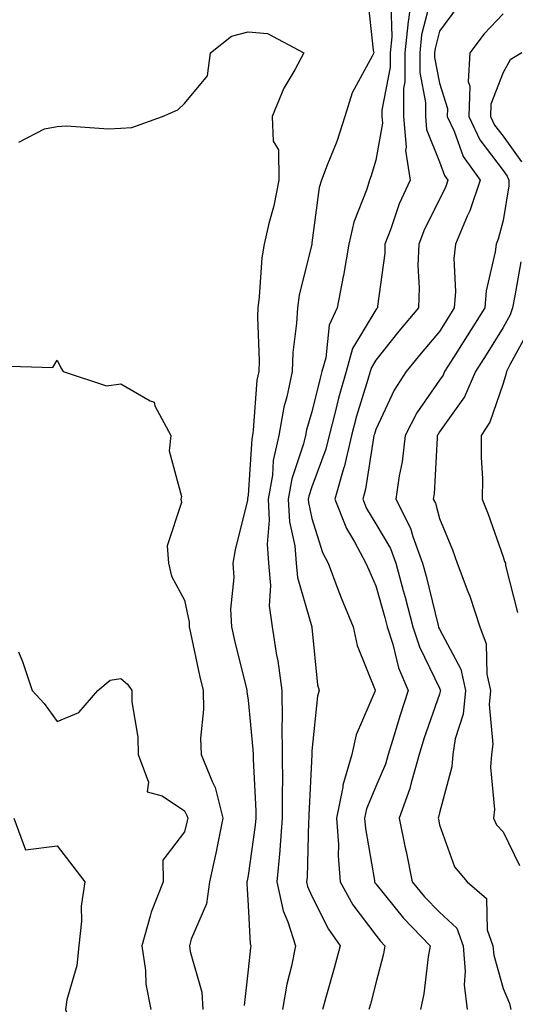
# Model space of a CAD drawing. Units: inches. Extents: x 1034483 to 1037123, y 7231898 to 7234538.
# Drawn here: x 1036192 to 1036270, y 7234033 to 7234187 of the extents above; entities that cross this region are included whole.
import ezdxf

# ---------------------------------------------------------------- set-up
doc = ezdxf.new("R2010")
doc.units = ezdxf.units.IN
doc.header["$MEASUREMENT"] = 0
doc.layers.add('Contour_10347231', color=7, linetype='Continuous', true_color=0x6183aa)

msp = doc.modelspace()

# ---------------------------------------------------------------- linework, layer by layer
at = {"layer": 'Contour_10347231'}
for points in [[(1036253.85, 7234191.92, 2933), (1036253.19, 7234187.07, 2933), (1036253.13, 7234186.83, 2933), (1036252.64, 7234181.92, 2933), (1036252.64, 7234177.34, 2933), (1036252.44, 7234176.3, 2933), (1036252.42, 7234171.92, 2933), (1036252.84, 7234167.13, 2933), (1036252.74, 7234166.61, 2933), (1036253.46, 7234161.92, 2933), (1036251.76, 7234158.21, 2933), (1036250.43, 7234154.31, 2933), (1036249.51, 7234151.92, 2933), (1036249.46, 7234150.5, 2933), (1036248.32, 7234142.19, 2933), (1036248.32, 7234141.92, 2933), (1036248.19, 7234141.77, 2933), (1036248.05, 7234141.6, 2933), (1036244.42, 7234135.55, 2933), (1036243.4, 7234131.92, 2933), (1036242.21, 7234127.76, 2933), (1036241.68, 7234125.55, 2933), (1036240.73, 7234121.92, 2933), (1036240.22, 7234119.76, 2933), (1036238.05, 7234113.85, 2933), (1036237.56, 7234112.41, 2933), (1036237.48, 7234111.92, 2933), (1036237.5, 7234111.38, 2933), (1036238.05, 7234108.92, 2933), (1036239.69, 7234103.55, 2933), (1036240.57, 7234101.92, 2933), (1036242.13, 7234097.84, 2933), (1036242.62, 7234096.48, 2933), (1036244.51, 7234091.92, 2933), (1036245.14, 7234089.01, 2933), (1036247.99, 7234081.97, 2933), (1036248.01, 7234081.92, 2933), (1036247.99, 7234081.87, 2933), (1036244.98, 7234074.98, 2933), (1036244.3, 7234071.92, 2933), (1036242.91, 7234067.07, 2933), (1036242.89, 7234066.76, 2933), (1036241.92, 7234061.92, 2933), (1036242.19, 7234057.78, 2933), (1036242.15, 7234056.01, 2933), (1036242.46, 7234051.92, 2933), (1036244.46, 7234048.33, 2933), (1036248.05, 7234043.59, 2933), (1036248.79, 7234042.66, 2933), (1036249.51, 7234041.92, 2933), (1036249.3, 7234040.67, 2933), (1036248.05, 7234036.03, 2933), (1036247.23, 7234032.75, 2933), (1036247, 7234031.92, 2933)], [(1036246.76, 7234190.63, 2931), (1036247.68, 7234182.3, 2931), (1036247.76, 7234181.92, 2931), (1036247.5, 7234181.38, 2931), (1036244.34, 7234175.64, 2931), (1036243.23, 7234171.92, 2931), (1036241.94, 7234168.02, 2931), (1036240.43, 7234164.3, 2931), (1036239.55, 7234161.92, 2931), (1036239.2, 7234160.77, 2931), (1036238.05, 7234152.09, 2931), (1036238.03, 7234151.94, 2931), (1036238.03, 7234151.92, 2931), (1036238.01, 7234151.89, 2931), (1036236.06, 7234143.92, 2931), (1036235.76, 7234141.92, 2931), (1036235.65, 7234139.52, 2931), (1036235.06, 7234134.9, 2931), (1036234.94, 7234131.92, 2931), (1036234.12, 7234127.98, 2931), (1036233.62, 7234126.35, 2931), (1036232.87, 7234121.92, 2931), (1036231.98, 7234117.99, 2931), (1036231.84, 7234115.7, 2931), (1036231.17, 7234111.92, 2931), (1036231.35, 7234108.62, 2931), (1036231, 7234104.87, 2931), (1036231.21, 7234101.92, 2931), (1036231.57, 7234098.41, 2931), (1036231.35, 7234095.21, 2931), (1036231.8, 7234091.92, 2931), (1036232.48, 7234087.48, 2931), (1036232.68, 7234086.56, 2931), (1036233.32, 7234081.92, 2931), (1036233.4, 7234077.26, 2931), (1036233.34, 7234076.62, 2931), (1036233.4, 7234071.92, 2931), (1036233.42, 7234067.29, 2931), (1036233.38, 7234066.59, 2931), (1036233.38, 7234061.92, 2931), (1036233.01, 7234056.97, 2931), (1036232.99, 7234056.86, 2931), (1036232.56, 7234051.92, 2931), (1036233.52, 7234047.38, 2931), (1036234.28, 7234045.69, 2931), (1036235.47, 7234041.92, 2931), (1036234.85, 7234038.72, 2931), (1036234.09, 7234035.88, 2931), (1036233.44, 7234031.92, 2931)], [(1036250.43, 7234189.54, 2932), (1036250.57, 7234184.43, 2932), (1036250.32, 7234181.92, 2932), (1036250.32, 7234179.66, 2932), (1036249.01, 7234172.89, 2932), (1036249.01, 7234171.92, 2932), (1036249.1, 7234170.87, 2932), (1036248.05, 7234165.05, 2932), (1036247.35, 7234162.63, 2932), (1036247.07, 7234161.92, 2932), (1036246.66, 7234160.53, 2932), (1036244.63, 7234155.34, 2932), (1036243.85, 7234151.92, 2932), (1036242.99, 7234146.99, 2932), (1036242.95, 7234146.81, 2932), (1036242.03, 7234141.92, 2932), (1036240.76, 7234139.21, 2932), (1036240.22, 7234134.09, 2932), (1036239.61, 7234131.92, 2932), (1036239.26, 7234130.71, 2932), (1036238.05, 7234125.64, 2932), (1036237.17, 7234122.79, 2932), (1036237.03, 7234121.92, 2932), (1036236.72, 7234120.6, 2932), (1036234.89, 7234115.09, 2932), (1036234.32, 7234111.92, 2932), (1036234.51, 7234108.38, 2932), (1036235.35, 7234104.63, 2932), (1036235.55, 7234101.92, 2932), (1036235.76, 7234099.63, 2932), (1036238.05, 7234091.91, 2932), (1036238.05, 7234091.82, 2932), (1036238.93, 7234082.8, 2932), (1036239.18, 7234081.92, 2932), (1036238.91, 7234081.06, 2932), (1036238.05, 7234072.45, 2932), (1036238.01, 7234071.95, 2932), (1036238.01, 7234071.92, 2932), (1036238.01, 7234071.89, 2932), (1036237.56, 7234062.41, 2932), (1036237.56, 7234061.92, 2932), (1036237.52, 7234061.38, 2932), (1036237.29, 7234052.69, 2932), (1036237.21, 7234051.92, 2932), (1036237.37, 7234051.23, 2932), (1036238.05, 7234049.71, 2932), (1036240.63, 7234044.5, 2932), (1036242.48, 7234041.92, 2932), (1036241.55, 7234038.41, 2932), (1036240.32, 7234034.19, 2932), (1036239.69, 7234031.92, 2932)], [(1036256.76, 7234190.63, 2934), (1036255.26, 7234184.72, 2934), (1036254.96, 7234181.92, 2934), (1036254.96, 7234178.83, 2934), (1036255.86, 7234174.12, 2934), (1036255.86, 7234171.92, 2934), (1036256.02, 7234169.89, 2934), (1036258.05, 7234164.8, 2934), (1036258.83, 7234162.69, 2934), (1036259.38, 7234161.92, 2934), (1036259.05, 7234160.93, 2934), (1036258.05, 7234158.93, 2934), (1036255.73, 7234154.25, 2934), (1036254.81, 7234151.92, 2934), (1036254.69, 7234148.56, 2934), (1036254.89, 7234145.07, 2934), (1036254.75, 7234141.92, 2934), (1036251.7, 7234138.27, 2934), (1036248.05, 7234133.73, 2934), (1036247.37, 7234132.59, 2934), (1036247.19, 7234131.92, 2934), (1036246.84, 7234130.71, 2934), (1036245.04, 7234124.93, 2934), (1036244.24, 7234121.92, 2934), (1036243.09, 7234116.96, 2934), (1036243.07, 7234116.89, 2934), (1036241.64, 7234111.92, 2934), (1036243.46, 7234107.33, 2934), (1036244.75, 7234105.22, 2934), (1036246.53, 7234101.92, 2934), (1036246.96, 7234100.83, 2934), (1036248.05, 7234098.33, 2934), (1036249.5, 7234093.37, 2934), (1036249.87, 7234091.92, 2934), (1036250.75, 7234089.22, 2934), (1036251.64, 7234085.51, 2934), (1036253.15, 7234081.92, 2934), (1036251.88, 7234078.09, 2934), (1036250.9, 7234074.77, 2934), (1036250, 7234071.92, 2934), (1036249.57, 7234070.4, 2934), (1036248.05, 7234066.87, 2934), (1036246.6, 7234063.37, 2934), (1036246.31, 7234061.92, 2934), (1036246.43, 7234060.29, 2934), (1036247.84, 7234052.13, 2934), (1036247.85, 7234051.92, 2934), (1036247.91, 7234051.79, 2934), (1036248.05, 7234051.62, 2934), (1036252.39, 7234046.25, 2934), (1036256.6, 7234041.92, 2934), (1036256.29, 7234040.16, 2934), (1036255.59, 7234034.37, 2934), (1036255.08, 7234031.92, 2934)], [(1036260.88, 7234189.09, 2935), (1036258.05, 7234185.29, 2935), (1036257.37, 7234182.6, 2935), (1036257.29, 7234181.92, 2935), (1036257.29, 7234181.17, 2935), (1036258.05, 7234177.16, 2935), (1036259.3, 7234173.17, 2935), (1036259.26, 7234171.92, 2935), (1036260.35, 7234169.62, 2935), (1036261.8, 7234165.67, 2935), (1036264.44, 7234161.92, 2935), (1036262.84, 7234157.14, 2935), (1036262.41, 7234156.28, 2935), (1036260.55, 7234151.92, 2935), (1036260.3, 7234149.66, 2935), (1036260.59, 7234144.46, 2935), (1036260.37, 7234141.92, 2935), (1036259.5, 7234140.48, 2935), (1036258.05, 7234138.23, 2935), (1036255.18, 7234134.79, 2935), (1036252.85, 7234131.92, 2935), (1036250.96, 7234129.01, 2935), (1036248.05, 7234122.84, 2935), (1036247.84, 7234122.13, 2935), (1036247.78, 7234121.92, 2935), (1036247.7, 7234121.56, 2935), (1036246.47, 7234113.49, 2935), (1036246.02, 7234111.92, 2935), (1036246.6, 7234110.46, 2935), (1036248.05, 7234108.08, 2935), (1036250.35, 7234104.22, 2935), (1036251.19, 7234101.92, 2935), (1036252.37, 7234097.59, 2935), (1036252.68, 7234096.55, 2935), (1036253.87, 7234091.92, 2935), (1036254.91, 7234088.78, 2935), (1036258.05, 7234082.29, 2935), (1036258.19, 7234082.05, 2935), (1036258.21, 7234081.92, 2935), (1036258.19, 7234081.77, 2935), (1036258.05, 7234081.35, 2935), (1036255.63, 7234074.34, 2935), (1036254.87, 7234071.92, 2935), (1036253.6, 7234067.47, 2935), (1036253.4, 7234066.56, 2935), (1036251.74, 7234061.92, 2935), (1036252.7, 7234057.26, 2935), (1036252.84, 7234056.7, 2935), (1036253.79, 7234051.92, 2935), (1036255.71, 7234049.59, 2935), (1036258.05, 7234047.19, 2935), (1036260.78, 7234044.65, 2935), (1036261.78, 7234041.92, 2935), (1036262.11, 7234037.86, 2935), (1036261.94, 7234035.8, 2935), (1036262.39, 7234031.92, 2935)], [(1036268.05, 7234188.02, 2936), (1036265.1, 7234184.88, 2936), (1036262.82, 7234181.92, 2936), (1036262.56, 7234177.41, 2936), (1036262.8, 7234176.67, 2936), (1036262.68, 7234171.92, 2936), (1036264.4, 7234168.27, 2936), (1036268.05, 7234163.46, 2936), (1036268.69, 7234162.56, 2936), (1036268.95, 7234161.92, 2936), (1036268.93, 7234161.05, 2936), (1036268.05, 7234155.63, 2936), (1036267.29, 7234152.68, 2936), (1036266.96, 7234151.92, 2936), (1036266.82, 7234150.7, 2936), (1036265.37, 7234144.6, 2936), (1036265.16, 7234141.92, 2936), (1036262.42, 7234137.54, 2936), (1036260.26, 7234134.14, 2936), (1036258.87, 7234131.92, 2936), (1036258.62, 7234131.36, 2936), (1036258.05, 7234130.56, 2936), (1036254.53, 7234125.44, 2936), (1036252.68, 7234121.92, 2936), (1036252.19, 7234117.78, 2936), (1036251.72, 7234115.6, 2936), (1036251.21, 7234111.92, 2936), (1036253.54, 7234107.4, 2936), (1036253.87, 7234106.09, 2936), (1036255.41, 7234101.92, 2936), (1036255.98, 7234099.85, 2936), (1036257.84, 7234092.13, 2936), (1036257.89, 7234091.92, 2936), (1036257.93, 7234091.8, 2936), (1036258.05, 7234091.55, 2936), (1036261.39, 7234085.26, 2936), (1036262.13, 7234081.92, 2936), (1036261.78, 7234078.2, 2936), (1036260.51, 7234074.38, 2936), (1036260.14, 7234071.92, 2936), (1036260, 7234069.97, 2936), (1036258.05, 7234062.78, 2936), (1036257.91, 7234062.07, 2936), (1036257.85, 7234061.92, 2936), (1036257.89, 7234061.75, 2936), (1036258.05, 7234060.9, 2936), (1036260.41, 7234054.27, 2936), (1036262.41, 7234051.92, 2936), (1036265.45, 7234049.31, 2936), (1036265.55, 7234044.41, 2936), (1036266.45, 7234041.92, 2936), (1036266.59, 7234040.45, 2936), (1036268.05, 7234035.22, 2936), (1036269.03, 7234032.89, 2936), (1036269.24, 7234031.92, 2936)], [(1036192.07, 7234167.9, 2930), (1036196.08, 7234169.96, 2930), (1036198.05, 7234170.36, 2930), (1036199.51, 7234170.46, 2930), (1036206.12, 7234170, 2930), (1036208.05, 7234170.09, 2930), (1036209.77, 7234170.19, 2930), (1036214.59, 7234171.92, 2930), (1036216.98, 7234172.98, 2930), (1036218.05, 7234173.95, 2930), (1036221.66, 7234178.3, 2930), (1036222.13, 7234181.92, 2930), (1036225.45, 7234184.52, 2930), (1036228.05, 7234185.2, 2930), (1036231.06, 7234184.92, 2930), (1036236.78, 7234181.92, 2930), (1036235.34, 7234179.21, 2930), (1036233.62, 7234176.34, 2930), (1036231.82, 7234171.92, 2930), (1036231.94, 7234168.03, 2930), (1036232.8, 7234166.67, 2930), (1036232.84, 7234161.92, 2930), (1036232.05, 7234157.93, 2930), (1036231.27, 7234155.15, 2930), (1036230.55, 7234151.92, 2930), (1036230.2, 7234149.78, 2930), (1036229.79, 7234143.67, 2930), (1036229.55, 7234141.92, 2930), (1036229.48, 7234140.49, 2930), (1036229.75, 7234133.62, 2930), (1036229.69, 7234131.92, 2930), (1036229.4, 7234130.57, 2930), (1036228.85, 7234122.72, 2930), (1036228.71, 7234121.92, 2930), (1036228.6, 7234121.37, 2930), (1036228.05, 7234112.55, 2930), (1036227.93, 7234112.03, 2930), (1036227.93, 7234111.92, 2930), (1036227.91, 7234111.78, 2930), (1036226.02, 7234103.96, 2930), (1036225.65, 7234101.92, 2930), (1036225.78, 7234099.65, 2930), (1036225.28, 7234094.68, 2930), (1036225.41, 7234091.92, 2930), (1036225.88, 7234089.76, 2930), (1036227.8, 7234082.18, 2930), (1036227.85, 7234081.92, 2930), (1036227.85, 7234081.72, 2930), (1036228.05, 7234080.42, 2930), (1036228.79, 7234072.66, 2930), (1036228.81, 7234071.92, 2930), (1036228.81, 7234071.17, 2930), (1036229.22, 7234063.09, 2930), (1036229.22, 7234061.92, 2930), (1036229.14, 7234060.84, 2930), (1036228.05, 7234052.95, 2930), (1036227.89, 7234052.08, 2930), (1036227.85, 7234051.92, 2930), (1036227.84, 7234051.7, 2930), (1036228.05, 7234048.25, 2930), (1036228.34, 7234042.21, 2930), (1036228.44, 7234041.92, 2930), (1036228.38, 7234041.6, 2930), (1036228.05, 7234038.14, 2930), (1036227.41, 7234032.55, 2930)], [(1036270.96, 7234181.92, 2937), (1036269.18, 7234180.79, 2937), (1036268.05, 7234178.84, 2937), (1036266.12, 7234173.84, 2937), (1036266.08, 7234171.92, 2937), (1036266.7, 7234170.57, 2937), (1036268.05, 7234168.81, 2937), (1036270.92, 7234164.79, 2937)], [(1036270.82, 7234149.15, 2937), (1036269.91, 7234143.79, 2937), (1036269.53, 7234141.92, 2937), (1036269.14, 7234140.84, 2937), (1036268.05, 7234138.84, 2937), (1036265.41, 7234134.57, 2937), (1036263.73, 7234131.92, 2937), (1036261.98, 7234127.99, 2937), (1036258.05, 7234122.46, 2937), (1036257.84, 7234122.13, 2937), (1036257.72, 7234121.92, 2937), (1036257.68, 7234121.54, 2937), (1036257.21, 7234112.76, 2937), (1036257.09, 7234111.92, 2937), (1036257.42, 7234111.29, 2937), (1036258.05, 7234108.9, 2937), (1036260.1, 7234103.97, 2937), (1036260.86, 7234101.92, 2937), (1036262.52, 7234097.44, 2937), (1036262.84, 7234096.71, 2937), (1036264.4, 7234091.92, 2937), (1036265.39, 7234089.25, 2937), (1036265.49, 7234084.47, 2937), (1036266.06, 7234081.92, 2937), (1036265.84, 7234079.72, 2937), (1036266.45, 7234073.52, 2937), (1036266.21, 7234071.92, 2937), (1036266.06, 7234069.93, 2937), (1036266.68, 7234063.29, 2937), (1036266.53, 7234061.92, 2937), (1036267.03, 7234060.9, 2937), (1036268.05, 7234059.76, 2937), (1036270.61, 7234054.49, 2937)], [(1036271.9, 7234138.08, 2938), (1036269.1, 7234132.97, 2938), (1036268.6, 7234131.92, 2938), (1036268.48, 7234131.49, 2938), (1036268.05, 7234130.05, 2938), (1036265.96, 7234124.01, 2938), (1036264.61, 7234121.92, 2938), (1036264.59, 7234118.46, 2938), (1036264.79, 7234115.18, 2938), (1036264.77, 7234111.92, 2938), (1036265.71, 7234109.57, 2938), (1036268.05, 7234102.89, 2938), (1036268.28, 7234102.16, 2938), (1036268.4, 7234101.92, 2938), (1036268.42, 7234101.55, 2938), (1036270.3, 7234094.16, 2938)], [(1036188.93, 7234132.81, 2929), (1036197.39, 7234132.58, 2929), (1036198.05, 7234133.72, 2929), (1036198.66, 7234132.54, 2929), (1036199.03, 7234131.92, 2929), (1036205.8, 7234129.67, 2929), (1036208.05, 7234129.99, 2929), (1036212.64, 7234127.32, 2929), (1036213.3, 7234127.16, 2929), (1036213.4, 7234126.56, 2929), (1036215.92, 7234121.92, 2929), (1036215.63, 7234119.51, 2929), (1036217.6, 7234112.36, 2929), (1036217.46, 7234111.92, 2929), (1036217.56, 7234111.42, 2929), (1036215.35, 7234104.62, 2929), (1036215.53, 7234101.92, 2929), (1036216.02, 7234099.88, 2929), (1036218.05, 7234096.11, 2929), (1036218.77, 7234092.63, 2929), (1036218.79, 7234091.92, 2929), (1036219.01, 7234090.95, 2929), (1036220.41, 7234084.27, 2929), (1036220.96, 7234081.92, 2929), (1036221.02, 7234078.95, 2929), (1036220.57, 7234074.45, 2929), (1036220.65, 7234071.92, 2929), (1036222.42, 7234067.55, 2929), (1036222.85, 7234066.73, 2929), (1036224.09, 7234061.92, 2929), (1036223.07, 7234056.94, 2929), (1036223.07, 7234056.91, 2929), (1036221.98, 7234051.92, 2929), (1036221.49, 7234048.49, 2929), (1036219.09, 7234042.96, 2929), (1036218.83, 7234041.92, 2929), (1036218.93, 7234041.04, 2929), (1036220.75, 7234034.62, 2929), (1036220.94, 7234031.92, 2929)], [(1036191.98, 7234087.99, 2928), (1036192.62, 7234086.48, 2928), (1036194.16, 7234081.92, 2928), (1036196.04, 7234079.91, 2928), (1036198.05, 7234077.05, 2928), (1036201.47, 7234078.51, 2928), (1036204.44, 7234081.92, 2928), (1036206.39, 7234083.57, 2928), (1036208.05, 7234083.82, 2928), (1036209.09, 7234082.95, 2928), (1036209.77, 7234081.92, 2928), (1036209.79, 7234080.18, 2928), (1036210.75, 7234074.62, 2928), (1036210.76, 7234071.92, 2928), (1036212.39, 7234067.57, 2928), (1036212.19, 7234066.06, 2928), (1036214.57, 7234065.4, 2928), (1036218.05, 7234063.05, 2928), (1036218.44, 7234062.32, 2928), (1036218.56, 7234061.92, 2928), (1036218.46, 7234061.5, 2928), (1036218.05, 7234059.77, 2928), (1036214.63, 7234055.35, 2928), (1036214.69, 7234051.92, 2928), (1036212.8, 7234047.17, 2928), (1036212.68, 7234046.56, 2928), (1036211.35, 7234041.92, 2928), (1036211.92, 7234038.04, 2928), (1036212, 7234035.87, 2928), (1036212.76, 7234031.92, 2928)], [(1036191.29, 7234061.92, 2927), (1036193.11, 7234056.98, 2927), (1036198.05, 7234057.58, 2927), (1036200.53, 7234054.4, 2927), (1036202.42, 7234051.92, 2927), (1036201.84, 7234048.13, 2927), (1036201.9, 7234045.76, 2927), (1036201.47, 7234041.92, 2927), (1036201.16, 7234038.82, 2927), (1036199.57, 7234033.44, 2927), (1036199.36, 7234031.92, 2927), (1036200.28, 7234029.7, 2927), (1036202, 7234025.87, 2927), (1036203.42, 7234021.92, 2927), (1036201.19, 7234018.77, 2927), (1036198.05, 7234013.52, 2927), (1036197.39, 7234012.57, 2927), (1036197.27, 7234011.92, 2927), (1036191.8, 7234008.17, 2927)]]:
    msp.add_polyline3d(points, dxfattribs=at)

doc.saveas('drawing.dxf')
